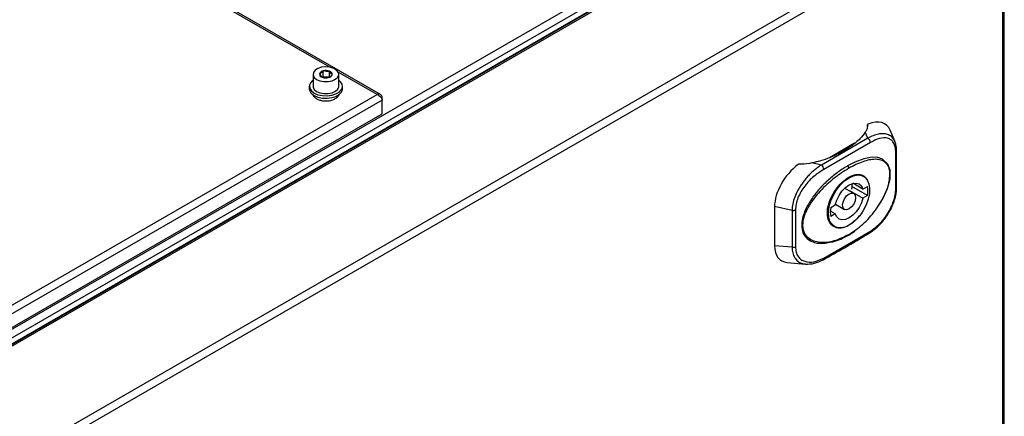
# Model space of a CAD drawing. Units: millimetres. Extents: x -1304 to 2152, y -189 to 2275.
# Drawn here: x -781 to -514, y 392 to 500 of the extents above; entities that cross this region are included whole.
import ezdxf

# ---------------------------------------------------------------- set-up
doc = ezdxf.new("R2010")
doc.units = ezdxf.units.MM

msp = doc.modelspace()

# ---------------------------------------------------------------- linework, layer by layer
at = {"color": 7, "linetype": 'ByBlock', "lineweight": -2}
for p, q in [((-683.34, 479.17), (-859.19, 580.68)), ((-967.19, 309.35), (-546.37, 552.28)), ((-966.12, 307.61), (-545.4, 550.49)), ((-543.69, 549.68), (-963.28, 307.46)), ((-962.99, 307.79), (-545.71, 548.68)), ((-542.97, 549.6), (-962.56, 307.38)), ((-542.92, 550.16), (-635.84, 496.52)), ((-516.16, 534.13), (-935.74, 291.91)), ((-515.14, 532.36), (-934.72, 290.14)), ((-514.53, 54.53), (-514.53, 532.72)), ((-514.1, 54.89), (-514.1, 533.54)), ((-635.84, 496.52), (-635.84, 496.48)), ((-635.84, 496.52), (-635.81, 496.5)), ((-701.64, 484.68), (-701.64, 481.41)), ((-699.85, 484.79), (-699.87, 484.78)), ((-699.87, 484.78), (-699.86, 484.76)), ((-699.16, 483.88), (-699.15, 483.87)), ((-699.15, 483.87), (-699.12, 483.87)), ((-698.86, 483.96), (-699, 483.85)), ((-698.86, 485.59), (-698.87, 485.58)), ((-698.84, 485.59), (-698.86, 485.59)), ((-698.86, 483.96), (-698.86, 485.59)), ((-697.14, 483.86), (-698.86, 483.96)), ((-697.45, 483.77), (-697.42, 483.77)), ((-697.42, 483.77), (-697.41, 483.78)), ((-697.14, 485.49), (-697.16, 485.5)), ((-697.13, 485.48), (-697.14, 485.49)), ((-697.14, 483.86), (-697.14, 485.49)), ((-696.42, 484.58), (-696.43, 484.6)), ((-696.43, 484.57), (-696.42, 484.58)), ((-694.64, 481.41), (-694.64, 484.68)), ((-702.64, 481.41), (-702.64, 480.76)), ((-693.64, 480.76), (-693.64, 481.41)), ((-824.35, 398.34), (-684.26, 479.21)), ((-682.84, 478.39), (-683.1, 478.24)), ((-682.84, 477.68), (-682.84, 478.39)), ((-682.84, 477.68), (-823.74, 396.34)), ((-682.84, 473.96), (-682.84, 477.68)), ((-823.74, 392.62), (-682.84, 473.96)), ((-551.18, 470.97), (-551.18, 470.46)), ((-551.11, 467.3), (-551.81, 468.97)), ((-543.74, 466.36), (-545.04, 469.46)), ((-551.11, 467.3), (-563.69, 460.03)), ((-550.44, 466.13), (-563.07, 458.83)), ((-554.75, 465.93), (-561.52, 462.02)), ((-543.55, 453.52), (-543.55, 463.55)), ((-543.31, 453.89), (-543.31, 463.93)), ((-563.69, 460.03), (-566.3, 460.6)), ((-552.27, 456.98), (-552.41, 457.06)), ((-551.24, 451.79), (-555.46, 454.23)), ((-552.48, 453.52), (-555.16, 455.07)), ((-552.48, 453.52), (-551.24, 454.24)), ((-554.97, 452.3), (-557.42, 453.72)), ((-556.08, 453.15), (-552.48, 451.07)), ((-551.24, 451.79), (-552.48, 451.07)), ((-571.68, 447.72), (-576.44, 448.77)), ((-576.44, 448.77), (-576.44, 438.12)), ((-561.2, 448.49), (-559.96, 449.2)), ((-559.92, 449.39), (-557.47, 447.97)), ((-571.68, 447.72), (-571.68, 437.69)), ((-570.77, 447.84), (-570.77, 437.81)), ((-559.96, 446.75), (-561.3, 447.53)), ((-559.96, 446.75), (-561.2, 446.04)), ((-563.07, 434.77), (-550.44, 442.06)), ((-560.31, 443.38), (-560.17, 443.3)), ((-556.39, 440.97), (-554.67, 442.11)), ((-571.68, 437.69), (-576.44, 438.12)), ((-573, 433.58), (-568.06, 433.13))]:
    msp.add_line(p, q, dxfattribs=at)
at = {"color": 8, "linetype": 'ByBlock', "lineweight": -2}
for p, q in [((-697.07, 486.6), (-856.38, 578.57)), ((-684.26, 479.21), (-694.81, 485.3)), ((-551.18, 470.46), (-551.18, 470.95)), ((-556.29, 441.2), (-554.36, 442.45))]:
    msp.add_line(p, q, dxfattribs=at)
at = {"color": 7, "linetype": 'ByBlock', "lineweight": -2, "flags": 128}
for points in [[(-701.33, 483.84), (-700.68, 483.29), (-699.77, 482.89), (-698.67, 482.68), (-697.52, 482.69), (-696.43, 482.92), (-695.53, 483.33), (-694.92, 483.9), (-694.65, 484.54), (-694.76, 485.2), (-695.24, 485.81), (-696.03, 486.29), (-697.05, 486.6), (-698.19, 486.7), (-699.33, 486.58), (-700.33, 486.26), (-701.1, 485.76), (-701.55, 485.15), (-701.63, 484.49), (-701.33, 483.84)], [(-701.66, 483.03), (-701.75, 482.97), (-702.36, 482.32), (-702.63, 481.6), (-702.54, 480.86), (-702.09, 480.17), (-701.32, 479.58)], [(-701.64, 481.41), (-701.63, 481.22), (-701.33, 480.58)], [(-701.33, 480.58), (-700.68, 480.03), (-699.77, 479.62), (-698.67, 479.42), (-697.52, 479.43), (-696.43, 479.65), (-695.53, 480.07), (-694.92, 480.63), (-694.65, 481.28), (-694.64, 481.41)], [(-701.32, 479.58), (-700.3, 479.13), (-699.1, 478.88), (-697.82, 478.82), (-696.57, 478.98), (-695.45, 479.34), (-694.54, 479.86), (-693.93, 480.51), (-693.65, 481.23), (-693.75, 481.97), (-694.19, 482.66), (-694.64, 483.05)], [(-701.32, 478.92), (-700.3, 478.48), (-699.1, 478.22), (-697.82, 478.17), (-696.57, 478.33), (-695.45, 478.68), (-694.54, 479.2), (-693.93, 479.85), (-693.65, 480.58), (-693.64, 480.76)], [(-548.93, 447.94), (-548.89, 448), (-547.23, 450.54), (-545.79, 453.62), (-545.11, 456.26), (-545.1, 458.63), (-545.67, 460.28), (-547.11, 461.64), (-548.43, 462.06), (-549.92, 462.13), (-552.23, 461.71), (-554.68, 460.79), (-556.64, 459.77), (-556.64, 459.77)], [(-556.22, 456.59), (-555.02, 457.13), (-553.87, 457.35), (-552.84, 457.22), (-551.96, 456.77), (-551.28, 456.01), (-550.83, 454.97), (-550.64, 453.71), (-550.7, 452.28), (-551.03, 450.75), (-551.59, 449.19), (-552.38, 447.67), (-553.34, 446.27), (-554.43, 445.05), (-555.61, 444.07), (-556.82, 443.38), (-558, 442.99), (-559.1, 442.95), (-560.06, 443.24), (-560.84, 443.85), (-561.41, 444.75), (-561.73, 445.91), (-561.79, 447.27), (-561.6, 448.76), (-561.15, 450.31), (-560.47, 451.86), (-559.6, 453.32), (-558.56, 454.64), (-557.42, 455.74), (-556.22, 456.59)], [(-559.96, 449.2), (-559.56, 450.5), (-558.94, 451.77), (-558.14, 452.93), (-557.21, 453.9), (-556.22, 454.63), (-555.22, 455.05), (-554.29, 455.15), (-553.49, 454.91), (-552.87, 454.36), (-552.48, 453.52)], [(-555.44, 454.98), (-555.47, 454.12), (-555.57, 453.45)], [(-556.22, 452.18), (-555.54, 452.41), (-554.97, 452.3), (-554.58, 451.86), (-554.45, 451.16), (-554.58, 450.3), (-554.97, 449.42), (-555.54, 448.64), (-556.22, 448.1), (-556.89, 447.86), (-557.47, 447.97), (-557.85, 448.41), (-557.98, 449.12), (-557.85, 449.98), (-557.47, 450.86), (-556.89, 451.63), (-556.22, 452.18)], [(-552.48, 451.07), (-552.87, 449.78), (-553.49, 448.51), (-554.29, 447.35), (-555.22, 446.37), (-556.22, 445.65), (-557.21, 445.22), (-558.14, 445.12), (-558.94, 445.36), (-559.56, 445.92), (-559.96, 446.75)]]:
    msp.add_lwpolyline(points, dxfattribs=at)
at = {"color": 7, "linetype": 'ByBlock', "lineweight": -2}
for centre, radius, start, end in [((-698.93, 484.78), 0.924, 180.6965, 255.8336), ((-698.7, 484.36), 1.23, 98.2447, 159.686), ((-698.14, 486.49), 2.81, 249.4088, 284.2069), ((-698.15, 482.87), 2.81, 69.4088, 104.2069), ((-697.59, 485), 1.23, 278.2447, 339.686), ((-697.35, 484.59), 0.924, 0.6965, 75.8336), ((-700.43, 480.96), 2.22, 185.1155, 246.2047), ((-551.94, 466.04), 1.51, 3.2054, 56.3255), ((-543.66, 463.93), 0.35, 0.1894, 25.5042), ((-564.67, 458.77), 1.6, 2.3935, 52.2571), ((-557.05, 459.12), 0.768, 2.6055, 57.3945), ((-557.88, 453.01), 6.75, 349.5487, 10.4513), ((-571.42, 449.28), 1.57, 260.5382, 294.4349), ((-554.56, 447.26), 6.75, 169.5487, 190.4513), ((-571.42, 439.24), 1.57, 260.5382, 294.4349)]:
    msp.add_arc(centre, radius, start, end, dxfattribs=at)
at = {"color": 8, "linetype": 'ByBlock', "lineweight": -2}
for centre, radius, start, end in [((-543.78, 463.97), 0.474, 299.1904, 355.4404), ((-543.78, 453.93), 0.474, 299.1904, 355.4404), ((-556.53, 441.17), 0.24, 303.8707, 7.2744), ((-550.93, 442.01), 0.497, 305.1845, 6.0543), ((-563.54, 434.7), 0.472, 303.6618, 7.8081)]:
    msp.add_arc(centre, radius, start, end, dxfattribs=at)
at = {"color": 7, "linetype": 'ByBlock', "lineweight": -2}
for centre, major_axis, ratio, start_param, end_param in [((-552.79, 462.06), (6.56, 8.95), 0.543022, 5.966944, 7.000546), ((-568.27, 453.12), (6.46, 8.45), 0.590572, 1.128848, 2.483626), ((-568.27, 443.19), (6.56, 8.95), 0.543022, 2.504175, 3.457834)]:
    msp.add_ellipse(centre, major_axis=major_axis, ratio=ratio, start_param=start_param, end_param=end_param, dxfattribs=at)
for points, knots in [([(-699.86, 484.76), (-699.82, 484.71), (-699.67, 484.44), (-699.43, 484.1), (-699.24, 483.94), (-699.16, 483.88)], [0, 0, 0, 0, 0.142569, 0.657429, 1, 1, 1, 1]), ([(-698.87, 485.58), (-699.05, 485.38), (-699.38, 485.02), (-699.71, 484.86), (-699.85, 484.79)], [0, 0, 0, 0, 0.546543, 1, 1, 1, 1]), ([(-699.12, 483.87), (-698.82, 483.79), (-698.26, 483.66), (-697.7, 483.74), (-697.45, 483.77)], [0, 0, 0, 0, 0.546521, 1, 1, 1, 1]), ([(-697.16, 485.5), (-697.47, 485.46), (-698.03, 485.39), (-698.58, 485.53), (-698.84, 485.59)], [0, 0, 0, 0, 0.546521, 1, 1, 1, 1]), ([(-697.41, 483.78), (-697.23, 483.87), (-696.91, 484.04), (-696.58, 484.41), (-696.43, 484.57)], [0, 0, 0, 0, 0.546543, 1, 1, 1, 1]), ([(-696.43, 484.6), (-696.51, 484.66), (-696.7, 484.82), (-696.94, 485.16), (-697.09, 485.42), (-697.13, 485.48)], [0, 0, 0, 0, 0.342571, 0.8574309, 1, 1, 1, 1]), ([(-701.78, 479.27), (-701.78, 479.26), (-701.72, 479), (-701.35, 478.57), (-700.71, 478.04), (-699.83, 477.65), (-698.79, 477.43), (-697.75, 477.41), (-697.11, 477.53), (-696.83, 477.58)], [0, 0, 0, 0, 0.009268, 0.160709, 0.320425, 0.494079, 0.674199, 0.854349, 1, 1, 1, 1]), ([(-696.83, 477.58), (-696.64, 477.63), (-696.11, 477.78), (-695.38, 478.17), (-694.77, 478.71), (-694.58, 479.14), (-694.51, 479.32)], [0, 0, 0, 0, 0.1728822, 0.502238, 0.7938874, 1, 1, 1, 1]), ([(-551.18, 470.95), (-551.19, 470.67), (-551.22, 470.11), (-551.52, 469.47), (-551.74, 469.08), (-551.81, 468.97)], [0, 0, 0, 0, 0.407841, 0.83091, 1, 1, 1, 1]), ([(-551.03, 471.15), (-551.07, 471.13), (-551.14, 471.09), (-551.18, 471.02), (-551.18, 470.97), (-551.18, 470.95)], [0, 0, 0, 0, 0.395984, 0.792141, 1, 1, 1, 1]), ([(-551.81, 468.97), (-552.26, 468.36), (-553.27, 466.99), (-555.67, 465.09), (-558.44, 463.39), (-561.29, 462.07), (-563.81, 461.15), (-565.53, 460.77), (-566.3, 460.6)], [0, 0, 0, 0, 0.158188, 0.354393, 0.569408, 0.733313, 0.879217, 1, 1, 1, 1]), ([(-543.55, 463.55), (-543.58, 464.05), (-543.64, 465.02), (-544.11, 466.13), (-544.82, 466.92), (-546.03, 467.49), (-547.92, 467.45), (-549.6, 466.57), (-550.44, 466.13)], [0, 0, 0, 0, 0.12613, 0.250909, 0.376375, 0.502014, 0.751578, 1, 1, 1, 1]), ([(-543.34, 464.08), (-543.36, 464.62), (-543.39, 465.48), (-543.68, 466.11), (-543.79, 466.34)], [0, 0, 0, 0, 0.62899, 1, 1, 1, 1]), ([(-563.69, 460.03), (-564.03, 459.82), (-564.67, 459.42), (-565.61, 458.69), (-566.55, 457.86), (-567.46, 456.92), (-568.32, 455.91), (-569.05, 454.93), (-569.66, 453.98), (-570.33, 452.8), (-571.01, 451.28), (-571.56, 449.44), (-571.64, 448.29), (-571.68, 447.72)], [0, 0, 0, 0, 0.088468, 0.169003, 0.249448, 0.339535, 0.422996, 0.499933, 0.565972, 0.629617, 0.750091, 0.876106, 1, 1, 1, 1]), ([(-569.65, 460.29), (-569.7, 460.29), (-569.81, 460.29), (-569.94, 460.24), (-570, 460.2), (-570.03, 460.19)], [0, 0, 0, 0, 0.392919, 0.785821, 1, 1, 1, 1]), ([(-566.3, 460.6), (-567.22, 460.44), (-568.31, 460.25), (-569.45, 460.29), (-569.65, 460.29)], [0, 0, 0, 0, 0.8302511, 1, 1, 1, 1]), ([(-556.64, 459.77), (-556.88, 459.63), (-558.06, 458.93), (-560.11, 457.49), (-562.61, 455.32), (-564.77, 453.02), (-566.7, 450.48), (-568.23, 447.72), (-569.09, 444.92), (-569.11, 442.57), (-568.33, 440.61), (-566.95, 439.42), (-565.26, 438.89), (-564.09, 438.71), (-563.4, 438.81), (-563.29, 438.83)], [0, 0, 0, 0, 0.028066, 0.140681, 0.241719, 0.328082, 0.414231, 0.509953, 0.590555, 0.671502, 0.745162, 0.845021, 0.915562, 0.986217, 1, 1, 1, 1]), ([(-563.07, 458.83), (-563.98, 458.26), (-565.8, 457.13), (-567.92, 454.85), (-569.3, 452.78), (-570.12, 451.12), (-570.66, 449.42), (-570.73, 448.37), (-570.77, 447.84)], [0, 0, 0, 0, 0.249198, 0.499135, 0.624292, 0.749656, 0.875046, 1, 1, 1, 1]), ([(-556.29, 459.16), (-556.94, 458.76), (-558.25, 457.97), (-560.22, 456.5), (-562.18, 454.84), (-564.07, 452.97), (-565.85, 450.88), (-567.14, 448.95), (-567.97, 447.33), (-568.61, 445.69), (-568.9, 444.07), (-568.76, 442.64), (-568.45, 441.71), (-567.96, 440.92), (-567.14, 440.08), (-565.85, 439.38), (-564.07, 439.02), (-562.18, 439.07), (-559.57, 439.57), (-557.6, 440.54), (-556.29, 441.2)], [0, 0, 0, 0, 0.0625685, 0.12509, 0.1875869, 0.2501192, 0.3126581, 0.3751941, 0.4072704, 0.4378166, 0.5001535, 0.531016, 0.5627064, 0.5931387, 0.6250986, 0.6875875, 0.7500487, 0.8125587, 0.8750928, 1, 1, 1, 1]), ([(-553.43, 446.31), (-553.52, 446.17), (-554.13, 445.3), (-555.5, 444.06), (-557.42, 442.99), (-559.27, 442.78), (-560.79, 443.4), (-561.82, 444.79), (-562.21, 446.78), (-561.92, 449.15), (-560.98, 451.62), (-559.51, 453.93), (-557.7, 455.83), (-555.76, 457.1), (-553.91, 457.64), (-552.4, 457.29), (-551.49, 456.61), (-551.3, 455.9), (-551.27, 455.79)], [0, 0, 0, 0, 0.013637, 0.083102, 0.152637, 0.222253, 0.291837, 0.36133, 0.430816, 0.500392, 0.57001, 0.639555, 0.709022, 0.778526, 0.848125, 0.917731, 0.98725, 1, 1, 1, 1]), ([(-554.36, 442.45), (-553.73, 442.94), (-552.48, 443.92), (-550.7, 445.7), (-549.04, 447.71), (-547.54, 449.95), (-546.46, 452.02), (-545.82, 453.72), (-545.45, 454.79), (-545.39, 455.37), (-545.37, 455.55)], [0, 0, 0, 0, 0.160715, 0.3214, 0.48202, 0.642549, 0.803064, 0.885395, 0.963801, 1, 1, 1, 1]), ([(-550.64, 441.6), (-550.09, 441.98), (-549.02, 442.71), (-547.53, 444.17), (-546.23, 445.78), (-545.14, 447.51), (-544.3, 449.25), (-543.71, 450.94), (-543.37, 452.51), (-543.33, 453.45), (-543.31, 453.9)], [0, 0, 0, 0, 0.150575, 0.293818, 0.429412, 0.558167, 0.679723, 0.793614, 0.900655, 1, 1, 1, 1]), ([(-550.44, 442.06), (-549.59, 442.67), (-547.91, 443.89), (-546.03, 446.3), (-544.81, 448.47), (-544.11, 450.19), (-543.64, 451.94), (-543.58, 452.99), (-543.55, 453.52)], [0, 0, 0, 0, 0.249198, 0.499135, 0.624292, 0.749656, 0.875046, 1, 1, 1, 1]), ([(-563.28, 434.31), (-561.32, 435.38), (-556.99, 437.76), (-552.89, 440.24), (-550.64, 441.6)], [0, 0, 0, 0, 0.452471, 1, 1, 1, 1]), ([(-561.01, 439.13), (-560.87, 439.15), (-560.05, 439.29), (-558.49, 439.87), (-557.09, 440.6), (-556.39, 440.97)], [0, 0, 0, 0, 0.090779, 0.54565, 1, 1, 1, 1]), ([(-564.63, 438.83), (-563.99, 438.8), (-562.82, 438.73), (-561.57, 439.01), (-561.01, 439.13)], [0, 0, 0, 0, 0.555989, 1, 1, 1, 1]), ([(-570.77, 437.81), (-570.73, 437.31), (-570.66, 436.33), (-570.11, 435.17), (-569.3, 434.33), (-567.91, 433.66), (-565.8, 433.56), (-563.98, 434.36), (-563.07, 434.77)], [0, 0, 0, 0, 0.12613, 0.250909, 0.376375, 0.502014, 0.751578, 1, 1, 1, 1]), ([(-568.07, 433.13), (-567.26, 433.14), (-565.71, 433.16), (-564.07, 433.94), (-563.28, 434.31)], [0, 0, 0, 0, 0.520766, 1, 1, 1, 1])]:
    msp.add_open_spline(points, degree=3, knots=knots, dxfattribs=at)
for points in [[(-682.84, 478.39), (-682.89, 478.55), (-682.98, 478.88), (-683.32, 479.19), (-683.76, 479.33), (-684.09, 479.25), (-684.26, 479.21)], [(-684.26, 479.21), (-684.09, 479.13), (-683.76, 478.98), (-683.32, 478.58), (-682.98, 478.11), (-682.89, 477.82), (-682.84, 477.68)]]:
    msp.add_open_spline(points, degree=3, dxfattribs=at)
at = {"color": 8, "linetype": 'ByBlock', "lineweight": -2}
for points, knots in [([(-543.79, 466.34), (-543.85, 466.52), (-544.06, 467.12), (-544.73, 467.82), (-545.71, 468.37), (-546.92, 468.58), (-548.23, 468.46), (-549.66, 468.04), (-550.62, 467.55), (-551.11, 467.3)], [0, 0, 0, 0, 0.066146, 0.216697, 0.378582, 0.525196, 0.69021, 0.844649, 1, 1, 1, 1]), ([(-545.37, 455.55), (-545.25, 456.2), (-545.06, 457.26), (-545.18, 458.51), (-545.43, 459.4), (-545.81, 460.13), (-546.48, 460.88), (-547.54, 461.45), (-549.04, 461.65), (-550.71, 461.46), (-553.08, 460.83), (-555, 459.83), (-556.29, 459.16)], [0, 0, 0, 0, 0.088029, 0.144367, 0.202223, 0.257743, 0.31605, 0.430057, 0.544025, 0.658081, 0.772181, 1, 1, 1, 1]), ([(-571.68, 437.69), (-571.64, 437.15), (-571.56, 436.08), (-571.01, 434.82), (-570.17, 433.87), (-569.18, 433.3), (-568.4, 433.19), (-568.06, 433.15)], [0, 0, 0, 0, 0.20575, 0.415038, 0.615163, 0.830355, 1, 1, 1, 1])]:
    msp.add_open_spline(points, degree=3, knots=knots, dxfattribs=at)

doc.saveas('drawing.dxf')
